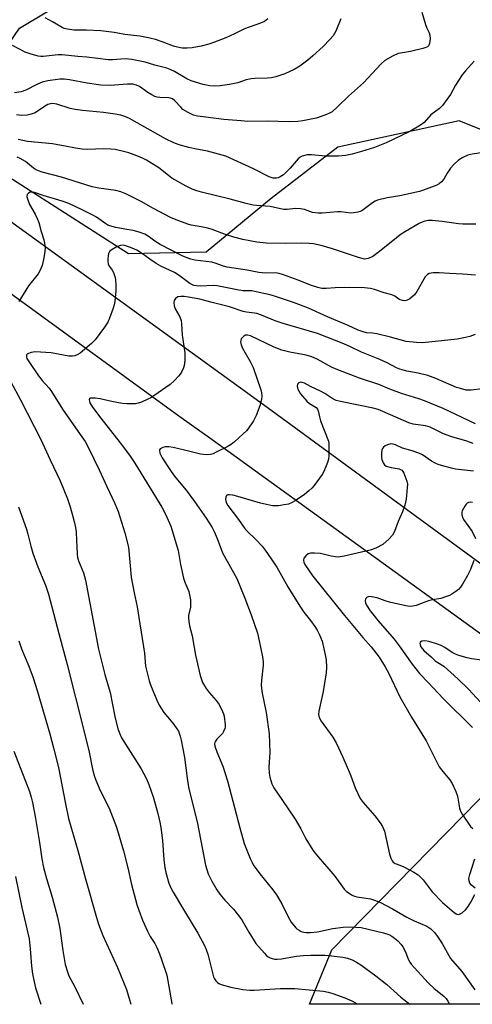
# Model space of a CAD drawing. Units: inches. Extents: x 1231766 to 1237766, y 517456 to 521456.
# Drawn here: x 1232573 to 1232726, y 517456 to 517790 of the extents above; entities that cross this region are included whole.
import ezdxf

# ---------------------------------------------------------------- set-up
doc = ezdxf.new("R2010")
doc.units = ezdxf.units.IN
doc.header["$MEASUREMENT"] = 0
for name, color, linetype in [('NTRL-Trees', 3, 'Continuous'), ('TRANS-Road', 130, 'Continuous'), ('Undefined', 1, 'Continuous')]:
    doc.layers.add(name, color=color, linetype=linetype)

msp = doc.modelspace()

# ---------------------------------------------------------------- linework, layer by layer
at = {"layer": 'NTRL-Trees'}
msp.add_lwpolyline([(1232745.74, 517745.92), (1232721.37, 517755.76), (1232680.27, 517746.86), (1232657.81, 517729.49), (1232635.78, 517711.27), (1232609.54, 517710.66), (1232562.9, 517740.51), (1232552.3, 517757.46), (1232572.64, 517787.12), (1232620.52, 517815.93), (1232640.99, 517857.31), (1232644.17, 517863.73), (1232693.64, 517923.61), (1232805.82, 518013.36)], dxfattribs=at)
msp.add_lwpolyline([(1232850.78, 517471.27), (1232853.01, 517456.42), (1232670.74, 517456.44), (1232678.25, 517474.92), (1232739, 517536.88), (1232770.59, 517541.74)], close=True, dxfattribs=at)
at = {"layer": 'TRANS-Road'}
for points in [[(1232181.48, 518066.14), (1232229.9, 518010.27), (1232233.94, 518005.6), (1232255.17, 517982.06), (1232287.58, 517946.12), (1232325.35, 517910.94), (1232366.15, 517875.04), (1232407.97, 517840.34), (1232414.44, 517835.28), (1232436.18, 517818.28), (1232450.79, 517806.86), (1232494.56, 517774.65), (1232539.25, 517743.72), (1232655.13, 517659.66), (1232850.01, 517516.9)], [(1232804.85, 517526.73), (1232637.82, 517647.64), (1232626.56, 517655.72), (1232570.42, 517696.56), (1232551.91, 517710.02), (1232511.93, 517739.1), (1232398.24, 517823.75), (1232394.11, 517826.83), (1232386.67, 517832.38), (1232376.08, 517840.76), (1232374.37, 517842.09), (1232367.69, 517847.35), (1232361.05, 517852.67), (1232354.47, 517858.05), (1232347.94, 517863.49), (1232341.45, 517868.99), (1232335.02, 517874.56)]]:
    msp.add_lwpolyline(points, dxfattribs=at)
at = {"layer": 'Undefined'}
for points, elevation in [([(1232681.39, 517790.33), (1232679.63, 517786.09), (1232678.72, 517784.6), (1232677.56, 517783.29), (1232675.31, 517780.98), (1232671.84, 517777.73), (1232670.18, 517776.31), (1232667.41, 517774.23), (1232665.59, 517773.21), (1232662.36, 517771.65), (1232659.33, 517770.7), (1232657.93, 517770.35), (1232656.57, 517770.17), (1232652.21, 517770.1), (1232651.04, 517770), (1232649.31, 517769.6), (1232646.44, 517768.69), (1232643.67, 517768.08), (1232640.48, 517767.61), (1232638.44, 517767.49), (1232637.02, 517767.63), (1232634.77, 517768.09), (1232630.7, 517769.35), (1232629.2, 517770.04), (1232625.03, 517772.43), (1232623.55, 517773.15), (1232622.46, 517773.56), (1232618.37, 517774.66), (1232615.13, 517775.64), (1232610.62, 517776.52), (1232609.48, 517776.68), (1232608.38, 517776.73), (1232604.06, 517776.46), (1232602.6, 517776.48), (1232599.1, 517776.83), (1232595.35, 517777.34), (1232592.34, 517777.59), (1232587.07, 517778.18), (1232585.74, 517778.13), (1232580.64, 517777.53), (1232579.78, 517777.53), (1232578.95, 517777.67), (1232576.2, 517778.44), (1232574.58, 517779), (1232570.27, 517781.26)], 318), ([(1232708.74, 517792.63), (1232709.96, 517788.43), (1232710.43, 517787.12), (1232711.18, 517785.59), (1232711.47, 517784.84), (1232711.57, 517783.52), (1232711.35, 517781.91), (1232711.02, 517781.16), (1232710.64, 517780.81), (1232710.15, 517780.57), (1232709.03, 517780.23), (1232704.94, 517779.26), (1232701.54, 517778.71), (1232700.71, 517778.52), (1232698.83, 517777.68), (1232696.24, 517776.23), (1232694.94, 517775.06), (1232689.01, 517768.63), (1232683.93, 517764.08), (1232680.25, 517760.46), (1232678.36, 517758.86), (1232677.52, 517758.36), (1232676.52, 517757.91), (1232674.39, 517757.12), (1232673.02, 517756.72), (1232668.49, 517755.78), (1232666.78, 517755.54), (1232663.88, 517755.44), (1232656.39, 517755.64), (1232649.91, 517755.58), (1232647.64, 517755.71), (1232641.78, 517756.22), (1232635.71, 517756.95), (1232632.88, 517757.36), (1232631.5, 517757.69), (1232629.67, 517758.56), (1232627.93, 517759.62), (1232627.16, 517760.34), (1232625.19, 517762.54), (1232624.36, 517763.19), (1232623.65, 517763.48), (1232623.13, 517763.58), (1232620.04, 517763.7), (1232619.21, 517763.81), (1232618.41, 517764.04), (1232617.35, 517764.58), (1232616.08, 517765.36), (1232613.19, 517767.42), (1232612.25, 517767.85), (1232610.92, 517768.13), (1232609.2, 517768.17), (1232603.29, 517767.76), (1232600.17, 517767.86), (1232595.51, 517768.49), (1232589.48, 517769.69), (1232587.69, 517769.87), (1232586.21, 517769.88), (1232582.2, 517769.28), (1232580.29, 517768.81), (1232578.52, 517768.12), (1232574.76, 517766.2), (1232573.15, 517765.64), (1232570.88, 517765.2)], 316), ([(1232656.59, 517790.36), (1232655.52, 517789.44), (1232654.21, 517788.84), (1232648.74, 517786.97), (1232645.36, 517785.23), (1232642.48, 517783.87), (1232638.64, 517782.36), (1232636.67, 517781.75), (1232634.11, 517781.07), (1232631.01, 517780.54), (1232629.31, 517780.35), (1232627.66, 517780.42), (1232626.03, 517780.67), (1232624.72, 517781.08), (1232621.17, 517782.47), (1232618.66, 517783.28), (1232616.7, 517783.79), (1232613.31, 517784.45), (1232608.3, 517785.03), (1232604.64, 517785.65), (1232600.09, 517786.26), (1232595.23, 517786.49), (1232590.97, 517786.5), (1232588.81, 517786.78), (1232587.77, 517787.07), (1232587.01, 517787.43), (1232583.82, 517789.31), (1232581.33, 517790.65)], 320), ([(1232726.43, 517775.97), (1232723.47, 517772.68), (1232722.36, 517771.31), (1232720.12, 517767.79), (1232718.39, 517764.63), (1232715.78, 517760.99), (1232714.77, 517759.97), (1232711.83, 517757.81), (1232709.49, 517755.16), (1232708.34, 517754.27), (1232704.73, 517752.19), (1232696.7, 517748.27), (1232692.68, 517746.73), (1232688.32, 517745.36), (1232685.2, 517744.51), (1232682.88, 517744), (1232680.51, 517743.74), (1232676.08, 517743.81), (1232671.38, 517744.28), (1232669.9, 517744.2), (1232668.28, 517743.77), (1232667.54, 517743.41), (1232666.89, 517742.85), (1232664.19, 517739.72), (1232661.98, 517737.47), (1232660.83, 517736.74), (1232660.08, 517736.43), (1232659.54, 517736.31), (1232658.41, 517736.34), (1232657.07, 517736.74), (1232651.83, 517739.52), (1232642.37, 517743.77), (1232636.19, 517745.44), (1232631.89, 517746.27), (1232629.95, 517746.73), (1232626.66, 517747.64), (1232624.81, 517748.3), (1232621.99, 517749.63), (1232609.8, 517756.55), (1232608.24, 517757.28), (1232606.91, 517757.69), (1232604.99, 517758.06), (1232601.01, 517758.58), (1232593.95, 517759.26), (1232591.45, 517759.59), (1232589.75, 517759.99), (1232585.29, 517761.36), (1232583.92, 517761.58), (1232583.05, 517761.49), (1232582.24, 517761.24), (1232581.02, 517760.58), (1232577.93, 517758.5), (1232576.58, 517757.98), (1232575.2, 517757.67), (1232573.35, 517757.6), (1232571.58, 517757.78)], 314), ([(1232729.59, 517745.07), (1232725.78, 517744.49), (1232724.36, 517744.16), (1232722.58, 517743.32), (1232721.15, 517742.39), (1232719.61, 517740.99), (1232718.42, 517739.69), (1232717.28, 517738.06), (1232716.14, 517736.04), (1232715.45, 517735.14), (1232714.62, 517734.38), (1232713.86, 517733.96), (1232709.27, 517732.22), (1232707.93, 517731.8), (1232701.27, 517730.34), (1232696.96, 517729.69), (1232693.7, 517728.85), (1232692.94, 517728.53), (1232692, 517727.96), (1232688.39, 517725.32), (1232687.89, 517725.07), (1232687.06, 517724.82), (1232685.62, 517724.56), (1232684.75, 517724.52), (1232681.36, 517724.93), (1232680.2, 517724.97), (1232675.02, 517724.46), (1232673.64, 517724.45), (1232671.73, 517724.7), (1232669.06, 517725.68), (1232667.68, 517725.94), (1232665.99, 517726.03), (1232663.19, 517725.76), (1232662.08, 517725.73), (1232660.94, 517725.91), (1232657.47, 517726.77), (1232652.75, 517727.03), (1232651.66, 517727.18), (1232649.36, 517727.72), (1232643.9, 517729.24), (1232634.2, 517731.55), (1232632.57, 517732), (1232631.06, 517732.57), (1232629, 517733.58), (1232624.2, 517736.38), (1232622.99, 517737.19), (1232619.76, 517739.85), (1232615.56, 517742.47), (1232614.01, 517743.19), (1232611.42, 517744.22), (1232609.64, 517744.88), (1232608.3, 517745.26), (1232604.93, 517746), (1232603.51, 517746.21), (1232601.16, 517746.23), (1232595.54, 517746.09), (1232593.8, 517746.19), (1232591.53, 517746.54), (1232588.11, 517747.23), (1232583.78, 517747.92), (1232575.28, 517748.81), (1232572.11, 517749.48)], 312), ([(1232726.99, 517720.71), (1232722.65, 517720.71), (1232721.2, 517720.81), (1232715.65, 517721.6), (1232712.25, 517721.95), (1232710.84, 517721.98), (1232709.71, 517721.79), (1232708.9, 517721.48), (1232707.86, 517720.94), (1232703.22, 517718.32), (1232701.7, 517717.37), (1232694, 517711.17), (1232692.14, 517709.81), (1232691.37, 517709.4), (1232690.56, 517709.09), (1232690, 517708.96), (1232689.31, 517708.94), (1232688.55, 517709.06), (1232687.28, 517709.41), (1232678.57, 517712.37), (1232674.65, 517713.47), (1232672.05, 517714.06), (1232670.61, 517714.25), (1232668.05, 517714.36), (1232662.64, 517714.21), (1232656.1, 517714.3), (1232652.92, 517714.6), (1232648.13, 517715.56), (1232645.16, 517716.33), (1232641.96, 517717.36), (1232637.77, 517718.91), (1232636.36, 517719.36), (1232634.11, 517719.83), (1232630.66, 517720.41), (1232629.52, 517720.71), (1232625.61, 517722.18), (1232623.69, 517722.98), (1232617.96, 517726.02), (1232613.75, 517728.42), (1232608.57, 517731.02), (1232606.91, 517731.74), (1232605.22, 517732.17), (1232599.4, 517732.9), (1232597.16, 517733.37), (1232586.83, 517736.65), (1232580.32, 517738.41), (1232579, 517738.86), (1232578.02, 517739.31), (1232577.31, 517739.74), (1232574.61, 517741.96), (1232572.88, 517743.03), (1232571.79, 517743.45)], 310), ([(1232726.86, 517703.45), (1232722.59, 517703.82), (1232718.06, 517704.02), (1232714.58, 517704.31), (1232712.61, 517704.27), (1232711.28, 517704.06), (1232710.61, 517703.71), (1232709.92, 517702.9), (1232707.04, 517697.96), (1232706.22, 517696.79), (1232705.41, 517696), (1232704.74, 517695.48), (1232703.79, 517694.99), (1232703.04, 517694.8), (1232702.23, 517694.86), (1232701.43, 517695.11), (1232700.95, 517695.37), (1232699.64, 517696.31), (1232698.61, 517696.81), (1232695.99, 517697.48), (1232692.7, 517698.64), (1232691.35, 517699), (1232689.35, 517699.21), (1232682.46, 517699.26), (1232679.39, 517699.18), (1232676.37, 517698.9), (1232674.92, 517698.97), (1232673.55, 517699.31), (1232671.12, 517700.09), (1232666.86, 517701.79), (1232661.91, 517703.59), (1232660.52, 517704.02), (1232659.07, 517704.22), (1232655.86, 517704.15), (1232653.55, 517704.33), (1232649.62, 517705.16), (1232642.93, 517706.21), (1232641.64, 517706.56), (1232638.87, 517707.53), (1232637.73, 517707.82), (1232631.92, 517708.6), (1232630.55, 517708.92), (1232628.99, 517709.44), (1232627.7, 517710.01), (1232620.2, 517713.88), (1232618.36, 517715.01), (1232616.13, 517716.73), (1232615, 517717.33), (1232613.06, 517718), (1232611.09, 517718.56), (1232608.3, 517719.1), (1232605.15, 517719.61), (1232603.2, 517720.13), (1232602.45, 517720.44), (1232601.81, 517720.82), (1232598.61, 517723.09), (1232597.39, 517723.83), (1232593.8, 517725.64), (1232589.35, 517727.74), (1232587.1, 517728.53), (1232580.61, 517730.47), (1232577.64, 517731.47), (1232576.92, 517731.63), (1232576.23, 517731.59), (1232575.6, 517731.3), (1232575.19, 517730.82), (1232575.13, 517730.1), (1232575.3, 517729.29), (1232575.98, 517727.37), (1232577.94, 517724.16), (1232578.64, 517722.65), (1232579.1, 517721.33), (1232579.89, 517718.29), (1232580.86, 517715.39), (1232581.12, 517714.31), (1232581.25, 517712.86), (1232581.21, 517711.4), (1232580.73, 517708.79), (1232580.23, 517706.8), (1232579.61, 517705.18), (1232578.94, 517703.93), (1232575.6, 517699.87), (1232572.39, 517694.58)], 308), ([(1232726.83, 517683.36), (1232724.98, 517682.65), (1232723, 517682.21), (1232720.7, 517681.81), (1232708.93, 517680.53), (1232706.92, 517680.6), (1232703.47, 517680.99), (1232698.13, 517682.45), (1232693.52, 517683.6), (1232692.07, 517683.85), (1232690.03, 517683.96), (1232688.89, 517684.25), (1232687.22, 517684.86), (1232683.78, 517686.45), (1232676.82, 517689.39), (1232670.42, 517692.3), (1232665.35, 517694.17), (1232658.59, 517696.51), (1232657.42, 517696.84), (1232653.72, 517697.65), (1232651.18, 517698.11), (1232650.08, 517698.2), (1232648.25, 517698.17), (1232646.8, 517698.35), (1232639.48, 517699.87), (1232638.2, 517699.93), (1232633.83, 517699.75), (1232632.47, 517699.83), (1232631.58, 517700.02), (1232630.97, 517700.27), (1232630.27, 517700.69), (1232626.66, 517703.36), (1232625.07, 517704.39), (1232620.44, 517706.55), (1232618.83, 517707.42), (1232616.67, 517708.89), (1232614.22, 517710.69), (1232612.27, 517711.95), (1232610.73, 517712.66), (1232608.6, 517713.44), (1232607.79, 517713.6), (1232606.83, 517713.53), (1232605.34, 517712.98), (1232603.91, 517712.13), (1232603.11, 517711.44), (1232602.77, 517710.77), (1232602.62, 517709.99), (1232602.53, 517708.89), (1232602.53, 517708.07), (1232602.63, 517707.25), (1232603.02, 517706.35), (1232603.99, 517705.11), (1232604.39, 517704.4), (1232604.85, 517703.06), (1232605.08, 517701.95), (1232605.23, 517699.93), (1232605.25, 517698.19), (1232604.82, 517694.54), (1232604.61, 517693.43), (1232604.27, 517692.3), (1232603.07, 517688.95), (1232602.48, 517687.6), (1232601.36, 517685.88), (1232598.22, 517681.59), (1232596.95, 517680.35), (1232593.11, 517677.08), (1232592.15, 517676.42), (1232591.34, 517676.11), (1232590.5, 517676.01), (1232589.34, 517676.05), (1232583.34, 517677.18), (1232577.95, 517677.5), (1232576.52, 517677.3), (1232575.32, 517676.81), (1232575.02, 517676.51), (1232574.95, 517676.33), (1232574.96, 517675.71), (1232575.14, 517675.22), (1232575.72, 517674.23), (1232579.05, 517669.39), (1232580.25, 517667.83), (1232582.6, 517665.17), (1232583.42, 517664.08), (1232587.21, 517658.05), (1232593.19, 517649.52), (1232594.78, 517647.07), (1232595.94, 517644.94), (1232599.55, 517637.51), (1232602.11, 517631.91), (1232604.88, 517626.15), (1232605.98, 517623.43), (1232608.26, 517616.21), (1232609.5, 517611.27), (1232610.35, 517601.18), (1232611.37, 517595.78), (1232612.47, 517591.06), (1232612.96, 517587.46), (1232614.88, 517575.41), (1232615.3, 517571.03), (1232615.91, 517568.26), (1232616.49, 517566.05), (1232616.94, 517564.66), (1232619.1, 517559.43), (1232619.84, 517557.83), (1232621.45, 517555.26), (1232624.51, 517551.69), (1232625.67, 517550.15), (1232626.38, 517548.96), (1232627, 517547.29), (1232627.34, 517545.92), (1232628.44, 517540.05), (1232629.3, 517533), (1232629.84, 517529.99), (1232632.82, 517517.72), (1232635.6, 517503.61), (1232636.46, 517500.65), (1232637.64, 517498.15), (1232639.35, 517495.22), (1232640.37, 517493.79), (1232642.07, 517491.71), (1232644.99, 517488.69), (1232647.13, 517485.96), (1232647.91, 517484.76), (1232650.21, 517480.81), (1232652.6, 517477.07), (1232655.46, 517473.71), (1232656.07, 517473.08), (1232656.72, 517472.55), (1232657.4, 517472.18), (1232658.12, 517471.9), (1232658.94, 517471.75), (1232659.83, 517471.73), (1232661.26, 517471.87), (1232666.33, 517472.68), (1232668.62, 517472.9), (1232671.21, 517473.05), (1232676.08, 517473.03), (1232679.15, 517472.78), (1232681.97, 517472.36), (1232683.61, 517472.01), (1232685.14, 517471.46), (1232686.6, 517470.72), (1232688.06, 517469.74), (1232693.17, 517466.04), (1232696.92, 517463.13), (1232701.6, 517458.8), (1232704.64, 517456.43)], 306), ([(1232729.19, 517664.94), (1232725.44, 517664.46), (1232724.58, 517664.45), (1232723.75, 517664.56), (1232721.84, 517665.02), (1232720.52, 517665.44), (1232713.44, 517668.46), (1232710.79, 517669.44), (1232707.49, 517670.29), (1232703.68, 517670.93), (1232701.25, 517671.66), (1232700.19, 517672.12), (1232697.03, 517673.81), (1232694.58, 517674.95), (1232688.3, 517677.41), (1232684.62, 517679.24), (1232682.39, 517680.25), (1232673.48, 517683.74), (1232661.88, 517687.06), (1232659.07, 517688.03), (1232654.48, 517689.88), (1232652.9, 517690.43), (1232652.1, 517690.61), (1232649.39, 517690.93), (1232648.3, 517691.16), (1232643.64, 517692.74), (1232637.31, 517694.3), (1232633.65, 517695.38), (1232629.74, 517696.07), (1232628.31, 517696.25), (1232627.21, 517696.29), (1232626.19, 517696.08), (1232625.35, 517695.51), (1232624.92, 517694.93), (1232624.8, 517694.17), (1232624.92, 517693.08), (1232625.25, 517692.01), (1232626.83, 517689.38), (1232627.28, 517688.13), (1232627.41, 517686.97), (1232627.63, 517683.14), (1232628.52, 517677.13), (1232628.51, 517674.56), (1232628.32, 517672.88), (1232628.07, 517672.1), (1232627.5, 517670.84), (1232626.96, 517669.88), (1232626.45, 517669.21), (1232625.05, 517667.8), (1232623.55, 517666.48), (1232618.06, 517662.56), (1232617.06, 517661.95), (1232616.01, 517661.43), (1232613.86, 517660.47), (1232612.77, 517660.07), (1232611.91, 517659.92), (1232610.72, 517659.87), (1232608.92, 517659.91), (1232607.5, 517660.03), (1232604.25, 517660.55), (1232599.95, 517661.56), (1232598.19, 517661.79), (1232597.34, 517661.83), (1232596.61, 517661.76), (1232596.28, 517661.59), (1232596.18, 517661.23), (1232596.24, 517660.75), (1232596.41, 517660.24), (1232597.34, 517658.76), (1232600.15, 517654.97), (1232606.64, 517646.71), (1232609.82, 517642.46), (1232611.69, 517639.81), (1232620.81, 517624.91), (1232622.01, 517622.47), (1232623.76, 517618.47), (1232626.34, 517610.19), (1232627.1, 517605.38), (1232628.14, 517600.84), (1232628.59, 517599.48), (1232629.85, 517596.3), (1232630.17, 517595.21), (1232630.42, 517593.51), (1232630.51, 517591.79), (1232630.42, 517590.99), (1232629.82, 517588.12), (1232629.76, 517587.33), (1232629.85, 517586.16), (1232630.13, 517584.71), (1232631.04, 517581.29), (1232632.2, 517574.7), (1232633.69, 517567.85), (1232634.58, 517565.5), (1232635.78, 517563.47), (1232636.81, 517562.06), (1232639.18, 517559.35), (1232640.14, 517557.96), (1232641.33, 517555.64), (1232641.65, 517554.83), (1232641.86, 517554), (1232642.24, 517551.16), (1232642.21, 517550.33), (1232642.09, 517549.82), (1232641.68, 517548.86), (1232641.26, 517548.21), (1232639.43, 517546.22), (1232638.91, 517545.57), (1232638.71, 517545.14), (1232638.63, 517544.72), (1232638.73, 517543.89), (1232639.4, 517541.93), (1232641.38, 517537.09), (1232642.98, 517532.09), (1232647.12, 517516.18), (1232648.65, 517510.89), (1232649.25, 517509.26), (1232650.69, 517505.78), (1232651.29, 517504.47), (1232651.73, 517503.71), (1232653.95, 517500.59), (1232658.36, 517495.15), (1232659.57, 517493.49), (1232661.42, 517490.43), (1232663.48, 517486.04), (1232664.49, 517484.3), (1232666.07, 517482.35), (1232666.48, 517481.98), (1232667.2, 517481.51), (1232667.97, 517481.13), (1232668.79, 517480.85), (1232669.64, 517480.73), (1232671.1, 517480.72), (1232673.4, 517481.03), (1232678.67, 517482.14), (1232682.17, 517482.56), (1232684.48, 517482.64), (1232688.18, 517482.4), (1232695.79, 517480.61), (1232697.62, 517480.03), (1232698.61, 517479.53), (1232699.54, 517478.86), (1232700.57, 517477.93), (1232701.7, 517476.73), (1232702.34, 517475.84), (1232703.03, 517474.65), (1232703.38, 517473.89), (1232704.25, 517471.47), (1232704.63, 517470.74), (1232705.15, 517470.03), (1232710.92, 517463.68), (1232712.92, 517461.76), (1232716.22, 517459.18), (1232716.94, 517458.39), (1232717.54, 517457.5), (1232718.11, 517456.43)], 304), ([(1232726.89, 517653.12), (1232715.96, 517658.32), (1232709.7, 517660.92), (1232707.76, 517661.61), (1232701.92, 517663.32), (1232697.87, 517664.85), (1232694.16, 517666.44), (1232687.7, 517668.56), (1232680.36, 517671.36), (1232678.18, 517672.31), (1232673.33, 517674.97), (1232671.52, 517675.77), (1232669.64, 517676.37), (1232664.03, 517677.38), (1232661.33, 517678.09), (1232658.78, 517679.1), (1232650.75, 517682.92), (1232649.74, 517683.18), (1232649.04, 517683.12), (1232648.35, 517682.71), (1232647.65, 517681.87), (1232647.48, 517681.38), (1232647.44, 517680.87), (1232647.58, 517679.83), (1232648.05, 517678.76), (1232650.7, 517674.19), (1232651.66, 517672.22), (1232654.24, 517664.66), (1232654.48, 517663.57), (1232654.58, 517662.46), (1232654.47, 517661.37), (1232653.93, 517659.21), (1232652.72, 517655.94), (1232651.81, 517654.15), (1232649.92, 517651.34), (1232649.38, 517650.69), (1232648.34, 517649.69), (1232645.31, 517646.98), (1232644.18, 517646.09), (1232642.9, 517645.34), (1232639.17, 517643.46), (1232638.09, 517642.96), (1232637.26, 517642.7), (1232635.84, 517642.63), (1232633.84, 517642.84), (1232628.41, 517644.19), (1232624.6, 517645.03), (1232623.12, 517645.28), (1232621.93, 517645.28), (1232621.13, 517645.07), (1232620.24, 517644.59), (1232619.99, 517644.26), (1232619.95, 517644.07), (1232620.14, 517643.13), (1232620.85, 517641.6), (1232623.48, 517637.58), (1232624.98, 517635.52), (1232628.97, 517630.63), (1232631.85, 517626.76), (1232635.75, 517621.18), (1232637.78, 517617.92), (1232638.44, 517616.62), (1232639.47, 517614.23), (1232641.33, 517609.38), (1232646.17, 517600.72), (1232648.91, 517594.02), (1232651.05, 517588.35), (1232653.11, 517582.18), (1232653.72, 517579.59), (1232654.84, 517574.11), (1232655.01, 517572.45), (1232655.02, 517571.35), (1232654.48, 517566.2), (1232654.4, 517564.42), (1232654.77, 517561.81), (1232656.03, 517555.26), (1232657.06, 517548.07), (1232657.27, 517541.76), (1232656.94, 517536.8), (1232657.05, 517534.76), (1232657.3, 517533.33), (1232658.04, 517531.08), (1232658.65, 517529.75), (1232661.37, 517525.83), (1232665.88, 517519.1), (1232667.79, 517515.83), (1232669.55, 517512.53), (1232671.81, 517508.7), (1232673.06, 517507.07), (1232679.31, 517499.82), (1232682.47, 517495.48), (1232683.3, 517494.69), (1232684.46, 517493.82), (1232685.19, 517493.37), (1232685.97, 517493.03), (1232686.8, 517492.84), (1232689.95, 517492.42), (1232691.36, 517492.16), (1232692.7, 517491.73), (1232694.78, 517490.86), (1232698.83, 517488.74), (1232703.7, 517485.9), (1232706.1, 517484.75), (1232710.46, 517482.87), (1232711.76, 517481.95), (1232712.98, 517480.73), (1232714.03, 517479.36), (1232715.67, 517477), (1232717.83, 517472.94), (1232718.45, 517471.95), (1232722.25, 517467.49), (1232726.66, 517461.33)], 302), ([(1232569.65, 517667.29), (1232572.92, 517661.22), (1232579.87, 517647.8), (1232583.01, 517640.87), (1232586.37, 517633.73), (1232588.81, 517627.68), (1232589.72, 517625.03), (1232590.71, 517621.69), (1232591.15, 517619.99), (1232591.55, 517617.93), (1232591.74, 517616.46), (1232591.95, 517613.54), (1232592.06, 517611.49), (1232592.07, 517608.93), (1232592.23, 517607.78), (1232592.59, 517606.69), (1232594.21, 517602.61), (1232594.99, 517600.08), (1232599.39, 517576.74), (1232601.48, 517568.21), (1232603.25, 517562.03), (1232604.85, 517553.96), (1232605.87, 517549.79), (1232606.52, 517548.01), (1232607.14, 517546.75), (1232613.81, 517536.17), (1232615.57, 517532.81), (1232616.42, 517530.93), (1232617.95, 517526.43), (1232619.41, 517521.11), (1232620.11, 517518.18), (1232620.44, 517516.27), (1232621.02, 517511.87), (1232621.46, 517505.36), (1232621.76, 517502.79), (1232622.09, 517501.09), (1232623.18, 517497.51), (1232623.8, 517495.92), (1232624.59, 517494.38), (1232628.41, 517487.98), (1232632.99, 517480.56), (1232635.23, 517476.31), (1232635.77, 517475.02), (1232636.28, 517473.45), (1232637.89, 517467.12), (1232638.3, 517465.77), (1232638.61, 517465.01), (1232639.05, 517464.35), (1232639.61, 517463.8), (1232640.03, 517463.5), (1232640.81, 517463.15), (1232644.17, 517462.22), (1232648.19, 517461.47), (1232650.55, 517461.24), (1232652.02, 517461.19), (1232660.92, 517461.79), (1232665.72, 517461.76), (1232675.51, 517460.83), (1232677.07, 517460.57), (1232678.62, 517460.12), (1232682.69, 517458.64), (1232685.06, 517457.58), (1232686.83, 517456.57), (1232687.02, 517456.43)], 308), ([(1232726.13, 517646.46), (1232724, 517647.21), (1232718.89, 517648.73), (1232716.11, 517649.7), (1232711.52, 517651.99), (1232709.98, 517652.38), (1232705.85, 517653.01), (1232704.35, 517653.41), (1232695.51, 517657.31), (1232693.92, 517657.94), (1232692.27, 517658.39), (1232681.74, 517660.51), (1232679.79, 517661.02), (1232678.62, 517661.58), (1232675.92, 517663.36), (1232674.5, 517664.18), (1232671.03, 517665.78), (1232668.99, 517666.85), (1232668.25, 517667.12), (1232667.78, 517667.17), (1232667.14, 517667), (1232666.67, 517666.52), (1232666.54, 517665.84), (1232666.63, 517665.33), (1232666.83, 517664.81), (1232667.72, 517663.31), (1232669.84, 517660.77), (1232670.69, 517660.02), (1232672.97, 517658.65), (1232673.43, 517658.11), (1232673.66, 517657.45), (1232674.07, 517655.47), (1232674.49, 517654.08), (1232677.16, 517647.28), (1232677.28, 517646.42), (1232677.33, 517644.64), (1232677.31, 517642.26), (1232677.2, 517641.09), (1232676.85, 517639.97), (1232676.18, 517638.32), (1232675.57, 517636.96), (1232675, 517635.94), (1232672.33, 517632.18), (1232671.58, 517631.33), (1232670.55, 517630.37), (1232669, 517629.13), (1232665.88, 517627.05), (1232664.64, 517626.31), (1232663.62, 517625.91), (1232662.22, 517625.62), (1232660.22, 517625.34), (1232659.07, 517625.27), (1232658.2, 517625.36), (1232654.16, 517626.21), (1232646.52, 517628.48), (1232644.76, 517628.91), (1232643.63, 517629.08), (1232643.12, 517629.05), (1232642.67, 517628.81), (1232642.39, 517628.21), (1232642.33, 517627.45), (1232642.51, 517626.39), (1232643.05, 517625.38), (1232646.68, 517620.68), (1232648.72, 517617.76), (1232649.69, 517616.7), (1232652.58, 517613.88), (1232654.71, 517611.61), (1232655.78, 517610.24), (1232657.82, 517607.38), (1232659.71, 517604.54), (1232663.45, 517597.84), (1232667.48, 517591.33), (1232668.85, 517589.32), (1232671.1, 517586.44), (1232672.58, 517584.39), (1232673.34, 517583.21), (1232674.13, 517581.62), (1232675.01, 517579.43), (1232676.09, 517574.81), (1232676.37, 517573.08), (1232676.49, 517570.5), (1232676.35, 517568.76), (1232675.33, 517562.4), (1232673.91, 517555.78), (1232673.83, 517554.64), (1232674.03, 517553.58), (1232674.65, 517552.39), (1232678.61, 517546.95), (1232679.77, 517544.97), (1232682.01, 517540.18), (1232683.87, 517535.97), (1232684.75, 517533.84), (1232686.21, 517529.75), (1232687.92, 517526.18), (1232688.91, 517524.79), (1232692.89, 517520.24), (1232694.68, 517517.89), (1232695.49, 517516.67), (1232695.83, 517515.88), (1232696.06, 517515.04), (1232697.79, 517507.3), (1232698.24, 517505.98), (1232698.72, 517505.02), (1232699.05, 517504.61), (1232699.69, 517504.14), (1232701.33, 517503.59), (1232702.66, 517502.99), (1232706.05, 517501.2), (1232707.5, 517500.27), (1232708.29, 517499.55), (1232709.2, 517498.54), (1232712.23, 517494.56), (1232715.75, 517490.94), (1232719.69, 517487.55), (1232720.61, 517487), (1232721.3, 517486.89), (1232721.75, 517487.03), (1232722.41, 517487.46), (1232723.47, 517488.38), (1232724.23, 517489.22), (1232725.3, 517491), (1232726.69, 517493.63)], 300), ([(1232726.22, 517637.01), (1232720.15, 517637.72), (1232718.74, 517638.02), (1232716.2, 517638.71), (1232714.25, 517639.31), (1232713.25, 517639.77), (1232712.06, 517640.47), (1232708.98, 517642.58), (1232707.7, 517643.21), (1232705.51, 517643.95), (1232702.2, 517644.84), (1232699.82, 517645.93), (1232699.01, 517646.22), (1232698.21, 517646.27), (1232697.17, 517646.03), (1232696.39, 517645.67), (1232695.73, 517645.19), (1232695.41, 517644.79), (1232695.22, 517644.32), (1232695.07, 517643.24), (1232695.08, 517641.82), (1232695.23, 517640.96), (1232695.62, 517639.86), (1232696.07, 517639.19), (1232696.73, 517638.8), (1232698.32, 517638.33), (1232701.08, 517637.83), (1232701.95, 517637.35), (1232702.3, 517636.99), (1232702.64, 517636.35), (1232703.66, 517633.72), (1232703.85, 517632.61), (1232703.8, 517631.44), (1232703.4, 517627.59), (1232703.02, 517625.56), (1232702.22, 517623.3), (1232700.7, 517620.02), (1232699.51, 517616.64), (1232698.87, 517615.34), (1232697.72, 517614.09), (1232695.53, 517612.24), (1232693.19, 517610.97), (1232691.31, 517610.25), (1232682.5, 517608.28), (1232680.46, 517607.97), (1232679.58, 517608.02), (1232678.11, 517608.25), (1232674.47, 517609.13), (1232672.44, 517609.31), (1232671.03, 517609.29), (1232670.28, 517609.05), (1232669.49, 517608.38), (1232668.87, 517607.55), (1232668.67, 517606.88), (1232668.77, 517606.2), (1232669.11, 517605.47), (1232671.89, 517601.44), (1232682.55, 517588.16), (1232688.82, 517580.66), (1232691.63, 517577.52), (1232694.28, 517574), (1232696.34, 517570.81), (1232697.63, 517568.5), (1232701.34, 517560.62), (1232705.29, 517553.74), (1232710.19, 517545.72), (1232714.65, 517536.89), (1232715.82, 517535.26), (1232718.21, 517532.42), (1232718.99, 517531.23), (1232720.2, 517528.54), (1232720.83, 517526.9), (1232721.52, 517522.93), (1232721.82, 517521.89), (1232722.38, 517520.86), (1232725.21, 517516.72), (1232725.96, 517515.96)], 298), ([(1232725.91, 517626.49), (1232725.13, 517626.61), (1232724.52, 517626.45), (1232724.13, 517626.21), (1232723.75, 517625.86), (1232723.24, 517625.19), (1232722.43, 517623.67), (1232722.3, 517623.13), (1232722.33, 517622.31), (1232722.54, 517621.49), (1232722.88, 517620.72), (1232725.75, 517616.64), (1232726.92, 517614.3)], 296), ([(1232572.23, 517624.92), (1232574.96, 517617.4), (1232575.44, 517615.74), (1232576.46, 517611.6), (1232577.17, 517609.22), (1232578.86, 517604.63), (1232581.37, 517598.38), (1232582.38, 517595.44), (1232583.03, 517593.24), (1232585.88, 517582.1), (1232588.74, 517571.53), (1232594.41, 517549.14), (1232596.15, 517541.85), (1232597.33, 517536.12), (1232597.89, 517533.91), (1232598.48, 517532.31), (1232599.94, 517528.9), (1232602.97, 517522.88), (1232605.39, 517516.47), (1232607.8, 517508.39), (1232609.21, 517502.71), (1232610.5, 517497.05), (1232612.31, 517490.25), (1232612.95, 517488.28), (1232614.25, 517484.93), (1232615.94, 517481.18), (1232616.83, 517479.4), (1232618.37, 517477.02), (1232619.13, 517475.63), (1232620.01, 517473.57), (1232620.71, 517471.65), (1232622.46, 517466.25), (1232624.17, 517456.68), (1232624.23, 517456.44)], 310), ([(1232726.38, 517606.83), (1232725.18, 517603.7), (1232724.16, 517601.66), (1232722.52, 517598.79), (1232721.86, 517597.8), (1232721.16, 517597.01), (1232720.29, 517596.3), (1232718.85, 517595.37), (1232718.1, 517594.97), (1232716.79, 517594.44), (1232715.18, 517593.92), (1232712.32, 517593.41), (1232711.01, 517593.08), (1232709.71, 517592.67), (1232706.8, 517591.54), (1232705.74, 517591.29), (1232704.68, 517591.26), (1232703.32, 517591.4), (1232697.76, 517592.66), (1232696.35, 517593.08), (1232693.65, 517594.14), (1232691.69, 517594.52), (1232690.89, 517594.54), (1232690.2, 517594.33), (1232689.73, 517593.83), (1232689.55, 517593.17), (1232689.68, 517592.41), (1232690, 517591.65), (1232691.28, 517589.77), (1232693.94, 517586.38), (1232699.38, 517580.16), (1232701.09, 517577.87), (1232705.45, 517571.7), (1232707.98, 517568.5), (1232711.05, 517565.36), (1232715.99, 517560.07), (1232725.94, 517550.17)], 296), ([(1232572.36, 517579.55), (1232573.3, 517576.81), (1232575.73, 517570.97), (1232577.24, 517567.05), (1232578.55, 517562.78), (1232582.85, 517548.09), (1232584.27, 517542.9), (1232585.82, 517536.68), (1232588.12, 517524.33), (1232589.21, 517519.36), (1232592.35, 517508.52), (1232594.9, 517498.88), (1232598.62, 517485.79), (1232599.36, 517483.57), (1232600.84, 517479.75), (1232605.77, 517468.89), (1232608.77, 517461.43), (1232609.42, 517459.47), (1232610.23, 517456.44)], 312), ([(1232728.99, 517573), (1232725.72, 517573.43), (1232724.05, 517573.81), (1232721.25, 517574.6), (1232720.19, 517575), (1232718.99, 517575.62), (1232716.52, 517577.28), (1232715.34, 517577.95), (1232714.01, 517578.47), (1232711.21, 517579.31), (1232709.81, 517579.54), (1232708.75, 517579.44), (1232708.2, 517579.13), (1232708.07, 517578.62), (1232708.14, 517578.22), (1232708.43, 517577.56), (1232709.39, 517576.3), (1232711.9, 517574.1), (1232713.21, 517572.79), (1232716.21, 517570.96), (1232720.95, 517566.74), (1232724.57, 517563.14), (1232731.4, 517555.71)], 294), ([(1232570.67, 517542.18), (1232575.96, 517528.47), (1232576.56, 517526.65), (1232577.04, 517524.75), (1232577.89, 517520.07), (1232579.37, 517511.21), (1232580.19, 517505.7), (1232580.72, 517502.82), (1232581.71, 517498.99), (1232583.61, 517492.73), (1232585.5, 517485.92), (1232586.28, 517482.13), (1232587.26, 517474.63), (1232587.78, 517471.31), (1232588.08, 517469.92), (1232588.82, 517467.43), (1232589.34, 517466.08), (1232591.36, 517462.36), (1232594.18, 517456.44)], 314), ([(1232726.84, 517495.78), (1232725.51, 517496.81), (1232725.04, 517497.48), (1232724.74, 517498.24), (1232724.65, 517499.04), (1232724.95, 517500.44), (1232726.71, 517505.73)], 300), ([(1232571.25, 517499.69), (1232573.43, 517489.19), (1232575.85, 517478.6), (1232576.27, 517475.22), (1232576.69, 517469.37), (1232577.04, 517466.76), (1232577.54, 517464.01), (1232578.04, 517462.04), (1232579.82, 517456.44)], 316)]:
    msp.add_lwpolyline(points, dxfattribs=dict(at, elevation=elevation))

doc.saveas('drawing.dxf')
